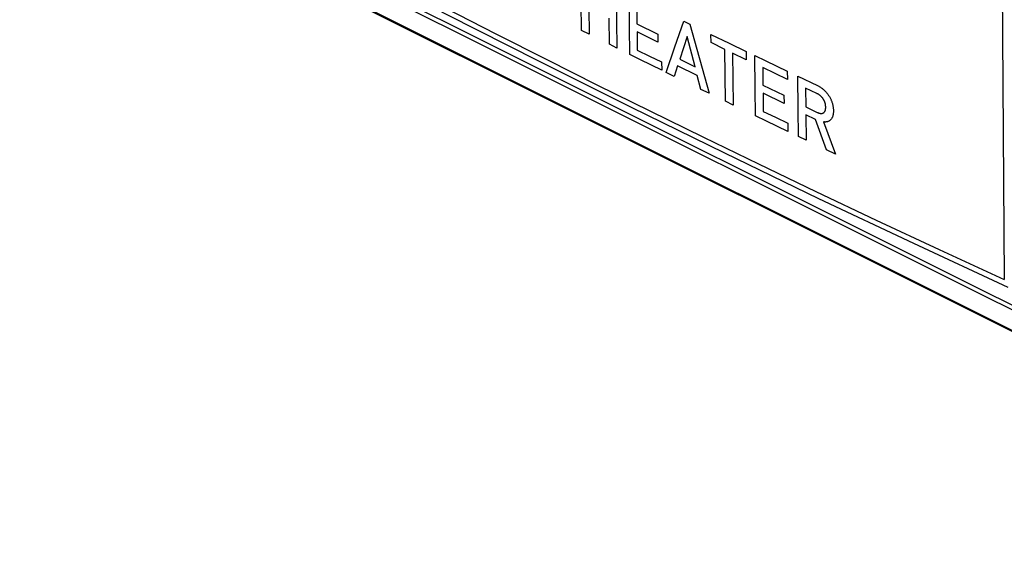
# Model space of a CAD drawing. Units: inches. Extents: x 72.3 to 137.9, y 99.7 to 197.4.
# Drawn here: x 76.9 to 112, y 100.1 to 118.8 of the extents above; entities that cross this region are included whole.
import ezdxf

# ---------------------------------------------------------------- set-up
doc = ezdxf.new("R2010")
doc.units = ezdxf.units.IN
doc.header["$MEASUREMENT"] = 0
for name, color, linetype in [('ASSI', 7, 'Continuous'), ('CURVE', 7, 'Continuous'), ('RACCORDO', 7, 'Continuous')]:
    doc.layers.add(name, color=color, linetype=linetype)

# ---------------------------------------------------------------- blocks, each defined once
blk = doc.blocks.new('block 217')
at = {"layer": 'ASSI', "color": 7, "lineweight": 25, "true_color": 0xffffff}
blk.add_lwpolyline([(127.502, 100.103), (77.651, 125.028)], dxfattribs=at)
blk = doc.blocks.new('block 218')
at = {"layer": 'ASSI', "color": 7, "lineweight": 25, "true_color": 0xffffff}
blk.add_lwpolyline([(127.419, 100.18), (77.568, 125.106)], dxfattribs=at)
blk = doc.blocks.new('block 278')
at = {"layer": 'ASSI', "color": 7, "lineweight": 25, "true_color": 0xffffff}
blk.add_lwpolyline([(76.911, 126.171), (126.762, 101.246)], dxfattribs=at)
blk = doc.blocks.new('block 279')
at = {"layer": 'ASSI', "color": 7, "lineweight": 25, "true_color": 0xffffff}
blk.add_lwpolyline([(76.863, 126.364), (126.714, 101.439)], dxfattribs=at)
blk = doc.blocks.new('block 282')
at = {"layer": 'ASSI', "color": 7, "lineweight": 25, "true_color": 0xffffff}
blk.add_lwpolyline([(82.552, 124.087), (85.672, 122.407), (88.878, 120.713), (92.116, 119.033), (95.385, 117.367), (98.686, 115.717), (102.018, 114.081), (105.38, 112.461), (108.772, 110.856), (112.14, 109.291)], dxfattribs=at)
blk = doc.blocks.new('block 283')
at = {"layer": 'ASSI', "color": 7, "lineweight": 25, "true_color": 0xffffff}
blk.add_lwpolyline([(82.423, 124.352), (84.453, 123.255), (86.436, 122.196), (88.369, 121.175), (90.235, 120.201), (92.049, 119.264), (93.863, 118.336), (95.678, 117.417), (97.493, 116.508), (99.356, 115.584), (101.272, 114.645), (103.237, 113.691), (105.288, 112.707), (107.439, 111.686), (109.68, 110.636), (112.011, 109.557)], dxfattribs=at)
blk = doc.blocks.new('block 740')
at = {"layer": 'ASSI', "color": 7, "lineweight": 25, "true_color": 0xffffff}
blk.add_lwpolyline([(111.882, 136.517), (111.892, 130.038), (111.916, 123.38), (111.955, 116.553), (112.011, 109.557)], dxfattribs=at)
blk = doc.blocks.new('block 1341')
at = {"layer": 'RACCORDO', "color": 7, "lineweight": 25, "true_color": 0xffffff}
blk.add_lwpolyline([(127.502, 100.103), (77.651, 125.028)], dxfattribs=at)
blk = doc.blocks.new('block 1342')
at = {"layer": 'RACCORDO', "color": 7, "lineweight": 25, "true_color": 0xffffff}
blk.add_lwpolyline([(127.419, 100.18), (77.568, 125.106)], dxfattribs=at)
blk = doc.blocks.new('block 1376')
at = {"layer": 'RACCORDO', "color": 7, "lineweight": 25, "true_color": 0xffffff}
blk.add_lwpolyline([(76.911, 126.171), (126.762, 101.246)], dxfattribs=at)
blk = doc.blocks.new('block 1377')
at = {"layer": 'RACCORDO', "color": 7, "lineweight": 25, "true_color": 0xffffff}
blk.add_lwpolyline([(76.863, 126.364), (126.714, 101.439)], dxfattribs=at)
blk = doc.blocks.new('block 2007')
at = {"color": 7, "lineweight": 25, "true_color": 0xffffff}
blk.add_lwpolyline([(82.552, 124.087), (85.672, 122.407), (88.878, 120.713), (92.116, 119.033), (95.385, 117.367), (98.686, 115.717), (102.018, 114.081), (105.38, 112.461), (108.772, 110.856), (112.14, 109.291)], dxfattribs=at)
blk = doc.blocks.new('block 2008')
at = {"color": 7, "lineweight": 25, "true_color": 0xffffff}
blk.add_lwpolyline([(82.423, 124.352), (84.453, 123.255), (86.436, 122.196), (88.369, 121.175), (90.235, 120.201), (92.049, 119.264), (93.863, 118.336), (95.678, 117.417), (97.493, 116.508), (99.356, 115.584), (101.272, 114.645), (103.237, 113.691), (105.288, 112.707), (107.439, 111.686), (109.68, 110.636), (112.011, 109.557)], dxfattribs=at)
blk = doc.blocks.new('block 2428')
at = {"color": 7, "lineweight": 25, "true_color": 0xffffff}
blk.add_lwpolyline([(111.882, 136.517), (111.892, 130.038), (111.916, 123.38), (111.955, 116.553), (112.011, 109.557)], dxfattribs=at)
blk = doc.blocks.new('block 3108')
at = {"layer": 'CURVE', "color": 7, "lineweight": 25, "true_color": 0xffffff}
blk.add_lwpolyline([(105.331, 115.531), (105.342, 115.527), (105.352, 115.522), (105.363, 115.518), (105.373, 115.514), (105.383, 115.51), (105.393, 115.507), (105.403, 115.504), (105.413, 115.501), (105.423, 115.499), (105.432, 115.497), (105.442, 115.496), (105.451, 115.495), (105.459, 115.494), (105.467, 115.494), (105.475, 115.494), (105.483, 115.494), (105.49, 115.495), (105.498, 115.495), (105.505, 115.497), (105.512, 115.498), (105.519, 115.5), (105.526, 115.502), (105.533, 115.505), (105.54, 115.507), (105.546, 115.51), (105.552, 115.514), (105.558, 115.518), (105.564, 115.522), (105.57, 115.526), (105.575, 115.531), (105.58, 115.536), (105.586, 115.541), (105.59, 115.547), (105.595, 115.553), (105.599, 115.559), (105.603, 115.565), (105.607, 115.572), (105.611, 115.579), (105.614, 115.586), (105.617, 115.594), (105.62, 115.602), (105.623, 115.61), (105.625, 115.618), (105.627, 115.627), (105.629, 115.635), (105.631, 115.644), (105.632, 115.653), (105.633, 115.664), (105.634, 115.674), (105.635, 115.685), (105.636, 115.696), (105.636, 115.708), (105.636, 115.719)], dxfattribs=at)
blk = doc.blocks.new('block 3109')
at = {"layer": 'CURVE', "color": 7, "lineweight": 25, "true_color": 0xffffff}
blk.add_lwpolyline([(105.984, 114.042), (105.663, 114.195)], dxfattribs=at)
blk = doc.blocks.new('block 3110')
at = {"layer": 'CURVE', "color": 7, "lineweight": 25, "true_color": 0xffffff}
blk.add_lwpolyline([(105.324, 116.205), (104.917, 116.398)], dxfattribs=at)
blk = doc.blocks.new('block 3111')
at = {"layer": 'CURVE', "color": 7, "lineweight": 25, "true_color": 0xffffff}
blk.add_lwpolyline([(104.925, 115.725), (105.331, 115.531)], dxfattribs=at)
blk = doc.blocks.new('block 3112')
at = {"layer": 'CURVE', "color": 7, "lineweight": 25, "true_color": 0xffffff}
blk.add_lwpolyline([(105.271, 115.281), (104.928, 115.444)], dxfattribs=at)
blk = doc.blocks.new('block 3113')
at = {"layer": 'CURVE', "color": 7, "lineweight": 25, "true_color": 0xffffff}
blk.add_lwpolyline([(104.939, 114.54), (104.663, 114.672)], dxfattribs=at)
blk = doc.blocks.new('block 3114')
at = {"layer": 'CURVE', "color": 7, "lineweight": 25, "true_color": 0xffffff}
blk.add_lwpolyline([(104.266, 116.709), (103.827, 116.92), (103.387, 117.131)], dxfattribs=at)
blk = doc.blocks.new('block 3115')
at = {"layer": 'CURVE', "color": 7, "lineweight": 25, "true_color": 0xffffff}
blk.add_lwpolyline([(104.289, 114.851), (103.519, 115.22), (103.135, 115.405)], dxfattribs=at)
blk = doc.blocks.new('block 3116')
at = {"layer": 'CURVE', "color": 7, "lineweight": 25, "true_color": 0xffffff}
blk.add_lwpolyline([(104.148, 115.853), (103.399, 116.212)], dxfattribs=at)
blk = doc.blocks.new('block 3117')
at = {"layer": 'CURVE', "color": 7, "lineweight": 25, "true_color": 0xffffff}
blk.add_lwpolyline([(103.395, 116.503), (104.145, 116.143)], dxfattribs=at)
blk = doc.blocks.new('block 3118')
at = {"layer": 'CURVE', "color": 7, "lineweight": 25, "true_color": 0xffffff}
blk.add_lwpolyline([(103.407, 115.566), (103.845, 115.355), (104.285, 115.144)], dxfattribs=at)
blk = doc.blocks.new('block 3119')
at = {"layer": 'CURVE', "color": 7, "lineweight": 25, "true_color": 0xffffff}
blk.add_lwpolyline([(102.802, 117.413), (102.308, 117.652)], dxfattribs=at)
blk = doc.blocks.new('block 3120')
at = {"layer": 'CURVE', "color": 7, "lineweight": 25, "true_color": 0xffffff}
blk.add_lwpolyline([(102.331, 115.794), (102.059, 115.926)], dxfattribs=at)
blk = doc.blocks.new('block 3121')
at = {"layer": 'CURVE', "color": 7, "lineweight": 25, "true_color": 0xffffff}
blk.add_lwpolyline([(102.035, 117.783), (101.541, 118.024)], dxfattribs=at)
blk = doc.blocks.new('block 3122')
at = {"layer": 'CURVE', "color": 7, "lineweight": 25, "true_color": 0xffffff}
blk.add_lwpolyline([(101.47, 116.212), (101.18, 116.353)], dxfattribs=at)
blk = doc.blocks.new('block 3123')
at = {"layer": 'CURVE', "color": 7, "lineweight": 25, "true_color": 0xffffff}
blk.add_lwpolyline([(100.423, 117.428), (100.972, 117.159)], dxfattribs=at)
blk = doc.blocks.new('block 3124')
at = {"layer": 'CURVE', "color": 7, "lineweight": 25, "true_color": 0xffffff}
blk.add_lwpolyline([(101.052, 116.845), (100.346, 117.19)], dxfattribs=at)
blk = doc.blocks.new('block 3125')
at = {"layer": 'CURVE', "color": 7, "lineweight": 25, "true_color": 0xffffff}
blk.add_lwpolyline([(100.23, 116.818), (99.941, 116.959)], dxfattribs=at)
blk = doc.blocks.new('block 3128')
at = {"layer": 'CURVE', "color": 7, "lineweight": 25, "true_color": 0xffffff}
blk.add_lwpolyline([(99.782, 117.038), (99.022, 117.412), (98.643, 117.599)], dxfattribs=at)
blk = doc.blocks.new('block 3129')
at = {"layer": 'CURVE', "color": 7, "lineweight": 25, "true_color": 0xffffff}
blk.add_lwpolyline([(98.911, 117.758), (99.344, 117.545), (99.778, 117.331)], dxfattribs=at)
blk = doc.blocks.new('block 3130')
at = {"layer": 'CURVE', "color": 7, "lineweight": 25, "true_color": 0xffffff}
blk.add_lwpolyline([(99.643, 118.04), (98.903, 118.405)], dxfattribs=at)
blk = doc.blocks.new('block 3131')
at = {"layer": 'CURVE', "color": 7, "lineweight": 25, "true_color": 0xffffff}
blk.add_lwpolyline([(98.899, 118.695), (99.639, 118.33)], dxfattribs=at)
blk = doc.blocks.new('block 3132')
at = {"layer": 'CURVE', "color": 7, "lineweight": 25, "true_color": 0xffffff}
blk.add_lwpolyline([(98.182, 117.828), (97.913, 117.962)], dxfattribs=at)
blk = doc.blocks.new('block 3135')
at = {"layer": 'CURVE', "color": 7, "lineweight": 25, "true_color": 0xffffff}
blk.add_lwpolyline([(97.194, 118.32), (96.923, 118.455)], dxfattribs=at)
blk = doc.blocks.new('block 3155')
at = {"layer": 'CURVE', "color": 7, "lineweight": 25, "true_color": 0xffffff}
blk.add_lwpolyline([(104.637, 116.824), (105.341, 116.489)], dxfattribs=at)
blk = doc.blocks.new('block 3156')
at = {"layer": 'CURVE', "color": 7, "lineweight": 25, "true_color": 0xffffff}
blk.add_lwpolyline([(103.108, 117.557), (103.493, 117.372), (104.263, 117.003)], dxfattribs=at)
blk = doc.blocks.new('block 3157')
at = {"layer": 'CURVE', "color": 7, "lineweight": 25, "true_color": 0xffffff}
blk.add_lwpolyline([(102.188, 118.001), (102.799, 117.706)], dxfattribs=at)
blk = doc.blocks.new('block 3158')
at = {"layer": 'CURVE', "color": 7, "lineweight": 25, "true_color": 0xffffff}
blk.add_lwpolyline([(101.537, 118.317), (102.188, 118.001)], dxfattribs=at)
blk = doc.blocks.new('block 3159')
at = {"layer": 'CURVE', "color": 7, "lineweight": 25, "true_color": 0xffffff}
blk.add_lwpolyline([(100.568, 118.79), (100.786, 118.683)], dxfattribs=at)
blk = doc.blocks.new('block 3160')
at = {"layer": 'CURVE', "color": 7, "lineweight": 25, "true_color": 0xffffff}
blk.add_lwpolyline([(105.341, 116.489), (105.363, 116.478), (105.385, 116.466), (105.408, 116.454), (105.43, 116.441), (105.452, 116.427), (105.474, 116.412), (105.495, 116.396), (105.517, 116.38), (105.538, 116.362), (105.56, 116.344), (105.581, 116.325), (105.601, 116.305), (105.618, 116.289), (105.634, 116.272), (105.649, 116.255), (105.665, 116.237), (105.68, 116.218), (105.695, 116.199), (105.71, 116.18), (105.725, 116.159), (105.739, 116.139), (105.753, 116.117), (105.766, 116.095), (105.779, 116.073), (105.792, 116.049), (105.804, 116.026), (105.816, 116.001), (105.825, 115.981), (105.834, 115.96), (105.843, 115.938), (105.851, 115.917), (105.859, 115.895), (105.866, 115.873), (105.873, 115.85), (105.879, 115.827), (105.885, 115.804), (105.89, 115.781), (105.895, 115.758), (105.899, 115.734), (105.902, 115.711), (105.905, 115.688), (105.907, 115.666), (105.909, 115.643), (105.91, 115.621), (105.911, 115.6), (105.911, 115.575), (105.91, 115.551), (105.909, 115.528), (105.907, 115.505), (105.905, 115.484), (105.902, 115.464), (105.899, 115.444), (105.895, 115.426), (105.89, 115.408), (105.885, 115.391), (105.88, 115.375), (105.873, 115.36), (105.867, 115.346), (105.86, 115.332), (105.853, 115.319), (105.843, 115.304), (105.833, 115.29), (105.822, 115.277), (105.81, 115.264), (105.798, 115.253), (105.785, 115.242), (105.772, 115.233), (105.758, 115.224), (105.743, 115.216), (105.728, 115.209), (105.713, 115.203), (105.697, 115.198), (105.68, 115.194), (105.663, 115.191), (105.646, 115.189), (105.628, 115.187), (105.611, 115.187), (105.593, 115.188), (105.575, 115.189), (105.557, 115.191)], dxfattribs=at)
blk = doc.blocks.new('block 3188')
at = {"layer": 'CURVE', "color": 7, "lineweight": 25, "true_color": 0xffffff}
blk.add_lwpolyline([(96.923, 118.455), (96.91, 119.43), (96.895, 120.606)], dxfattribs=at)
blk = doc.blocks.new('block 3189')
at = {"layer": 'CURVE', "color": 7, "lineweight": 25, "true_color": 0xffffff}
blk.add_lwpolyline([(97.181, 119.259), (97.194, 118.32)], dxfattribs=at)
blk = doc.blocks.new('block 3211')
at = {"layer": 'CURVE', "color": 7, "lineweight": 25, "true_color": 0xffffff}
blk.add_lwpolyline([(105.557, 115.191), (105.984, 114.042)], dxfattribs=at)
blk = doc.blocks.new('block 3212')
at = {"layer": 'CURVE', "color": 7, "lineweight": 25, "true_color": 0xffffff}
blk.add_lwpolyline([(105.663, 114.195), (105.271, 115.281)], dxfattribs=at)
blk = doc.blocks.new('block 3213')
at = {"layer": 'CURVE', "color": 7, "lineweight": 25, "true_color": 0xffffff}
blk.add_lwpolyline([(100.786, 118.683), (101.47, 116.212)], dxfattribs=at)
blk = doc.blocks.new('block 3214')
at = {"layer": 'CURVE', "color": 7, "lineweight": 25, "true_color": 0xffffff}
blk.add_lwpolyline([(101.18, 116.353), (101.052, 116.845)], dxfattribs=at)
blk = doc.blocks.new('block 3215')
at = {"layer": 'CURVE', "color": 7, "lineweight": 25, "true_color": 0xffffff}
blk.add_lwpolyline([(100.972, 117.159), (100.689, 118.246)], dxfattribs=at)
blk = doc.blocks.new('block 3216')
at = {"layer": 'CURVE', "color": 7, "lineweight": 25, "true_color": 0xffffff}
blk.add_lwpolyline([(97.913, 117.962), (97.9, 118.901)], dxfattribs=at)
blk = doc.blocks.new('block 3217')
at = {"layer": 'CURVE', "color": 7, "lineweight": 25, "true_color": 0xffffff}
blk.add_lwpolyline([(99.778, 117.331), (99.782, 117.038)], dxfattribs=at)
blk = doc.blocks.new('block 3218')
at = {"layer": 'CURVE', "color": 7, "lineweight": 25, "true_color": 0xffffff}
blk.add_lwpolyline([(98.643, 117.599), (98.63, 118.574), (98.615, 119.75)], dxfattribs=at)
blk = doc.blocks.new('block 3219')
at = {"layer": 'CURVE', "color": 7, "lineweight": 25, "true_color": 0xffffff}
blk.add_lwpolyline([(98.903, 118.405), (98.911, 117.758)], dxfattribs=at)
blk = doc.blocks.new('block 3220')
at = {"layer": 'CURVE', "color": 7, "lineweight": 25, "true_color": 0xffffff}
blk.add_lwpolyline([(99.639, 118.33), (99.643, 118.04)], dxfattribs=at)
blk = doc.blocks.new('block 3222')
at = {"layer": 'CURVE', "color": 7, "lineweight": 25, "true_color": 0xffffff}
blk.add_lwpolyline([(98.153, 119.979), (98.169, 118.803), (98.182, 117.828)], dxfattribs=at)
blk = doc.blocks.new('block 3223')
at = {"layer": 'CURVE', "color": 7, "lineweight": 25, "true_color": 0xffffff}
blk.add_lwpolyline([(98.891, 119.322), (98.899, 118.695)], dxfattribs=at)
blk = doc.blocks.new('block 3225')
at = {"layer": 'CURVE', "color": 7, "lineweight": 25, "true_color": 0xffffff}
blk.add_lwpolyline([(101.541, 118.024), (101.537, 118.317)], dxfattribs=at)
blk = doc.blocks.new('block 3226')
at = {"layer": 'CURVE', "color": 7, "lineweight": 25, "true_color": 0xffffff}
blk.add_lwpolyline([(105.636, 115.719), (105.636, 115.731), (105.635, 115.743), (105.634, 115.755), (105.633, 115.766), (105.632, 115.778), (105.631, 115.79), (105.629, 115.801), (105.627, 115.811), (105.625, 115.822), (105.623, 115.832), (105.621, 115.843), (105.618, 115.853), (105.615, 115.864), (105.612, 115.875), (105.608, 115.885), (105.605, 115.896), (105.601, 115.907), (105.596, 115.917), (105.592, 115.928), (105.587, 115.938), (105.582, 115.948), (105.577, 115.959), (105.572, 115.969), (105.566, 115.979), (105.561, 115.989), (105.555, 115.999), (105.549, 116.008), (105.542, 116.018), (105.536, 116.027), (105.529, 116.036), (105.522, 116.045), (105.515, 116.054), (105.508, 116.063), (105.501, 116.071), (105.494, 116.079), (105.486, 116.087), (105.479, 116.095), (105.471, 116.103), (105.463, 116.111), (105.455, 116.118), (105.447, 116.125), (105.437, 116.133), (105.428, 116.141), (105.418, 116.148), (105.408, 116.156), (105.398, 116.163), (105.387, 116.169), (105.377, 116.176), (105.367, 116.182), (105.356, 116.188), (105.345, 116.194), (105.335, 116.199), (105.324, 116.205)], dxfattribs=at)
blk = doc.blocks.new('block 3227')
at = {"layer": 'CURVE', "color": 7, "lineweight": 25, "true_color": 0xffffff}
blk.add_lwpolyline([(103.135, 115.405), (103.123, 116.38), (103.109, 117.557)], dxfattribs=at)
blk = doc.blocks.new('block 3228')
at = {"layer": 'CURVE', "color": 7, "lineweight": 25, "true_color": 0xffffff}
blk.add_lwpolyline([(102.059, 115.926), (102.035, 117.783)], dxfattribs=at)
blk = doc.blocks.new('block 3229')
at = {"layer": 'CURVE', "color": 7, "lineweight": 25, "true_color": 0xffffff}
blk.add_lwpolyline([(103.399, 116.212), (103.407, 115.566)], dxfattribs=at)
blk = doc.blocks.new('block 3230')
at = {"layer": 'CURVE', "color": 7, "lineweight": 25, "true_color": 0xffffff}
blk.add_lwpolyline([(102.308, 117.652), (102.331, 115.794)], dxfattribs=at)
blk = doc.blocks.new('block 3231')
at = {"layer": 'CURVE', "color": 7, "lineweight": 25, "true_color": 0xffffff}
blk.add_lwpolyline([(104.285, 115.144), (104.289, 114.851)], dxfattribs=at)
blk = doc.blocks.new('block 3232')
at = {"layer": 'CURVE', "color": 7, "lineweight": 25, "true_color": 0xffffff}
blk.add_lwpolyline([(104.663, 114.672), (104.651, 115.647), (104.637, 116.824)], dxfattribs=at)
blk = doc.blocks.new('block 3233')
at = {"layer": 'CURVE', "color": 7, "lineweight": 25, "true_color": 0xffffff}
blk.add_lwpolyline([(102.799, 117.706), (102.802, 117.413)], dxfattribs=at)
blk = doc.blocks.new('block 3234')
at = {"layer": 'CURVE', "color": 7, "lineweight": 25, "true_color": 0xffffff}
blk.add_lwpolyline([(103.387, 117.131), (103.395, 116.503)], dxfattribs=at)
blk = doc.blocks.new('block 3235')
at = {"layer": 'CURVE', "color": 7, "lineweight": 25, "true_color": 0xffffff}
blk.add_lwpolyline([(104.145, 116.143), (104.148, 115.853)], dxfattribs=at)
blk = doc.blocks.new('block 3236')
at = {"layer": 'CURVE', "color": 7, "lineweight": 25, "true_color": 0xffffff}
blk.add_lwpolyline([(104.928, 115.444), (104.939, 114.54)], dxfattribs=at)
blk = doc.blocks.new('block 3237')
at = {"layer": 'CURVE', "color": 7, "lineweight": 25, "true_color": 0xffffff}
blk.add_lwpolyline([(104.917, 116.398), (104.925, 115.725)], dxfattribs=at)
blk = doc.blocks.new('block 3238')
at = {"layer": 'CURVE', "color": 7, "lineweight": 25, "true_color": 0xffffff}
blk.add_lwpolyline([(104.263, 117.003), (104.266, 116.709)], dxfattribs=at)
blk = doc.blocks.new('block 3239')
at = {"layer": 'CURVE', "color": 7, "lineweight": 25, "true_color": 0xffffff}
blk.add_lwpolyline([(100.346, 117.19), (100.23, 116.818)], dxfattribs=at)
blk = doc.blocks.new('block 3240')
at = {"layer": 'CURVE', "color": 7, "lineweight": 25, "true_color": 0xffffff}
blk.add_lwpolyline([(100.689, 118.246), (100.423, 117.428)], dxfattribs=at)
blk = doc.blocks.new('block 3241')
at = {"layer": 'CURVE', "color": 7, "lineweight": 25, "true_color": 0xffffff}
blk.add_lwpolyline([(99.941, 116.959), (100.255, 117.876)], dxfattribs=at)
blk = doc.blocks.new('block 3242')
at = {"layer": 'CURVE', "color": 7, "lineweight": 25, "true_color": 0xffffff}
blk.add_lwpolyline([(100.255, 117.876), (100.568, 118.79)], dxfattribs=at)

msp = doc.modelspace()

# ---------------------------------------------------------------- block references
for name in ['block 2428', 'block 2008', 'block 2007']:
    msp.add_blockref(name, (0, 0))
at = {"layer": 'ASSI'}
for name in ['block 740', 'block 279', 'block 278', 'block 218', 'block 217', 'block 283', 'block 282']:
    msp.add_blockref(name, (0, 0), dxfattribs=at)
at = {"layer": 'CURVE'}
for name in ['block 3188', 'block 3222', 'block 3218', 'block 3189', 'block 3223', 'block 3216', 'block 3135', 'block 3131', 'block 3242', 'block 3159', 'block 3213', 'block 3130', 'block 3219', 'block 3220', 'block 3240', 'block 3215', 'block 3158', 'block 3225', 'block 3132', 'block 3129', 'block 3241', 'block 3121', 'block 3228', 'block 3157', 'block 3128', 'block 3123', 'block 3119', 'block 3230', 'block 3233', 'block 3156', 'block 3227', 'block 3217', 'block 3239', 'block 3124', 'block 3114', 'block 3234', 'block 3125', 'block 3214', 'block 3238', 'block 3155', 'block 3232', 'block 3122', 'block 3117', 'block 3110', 'block 3237', 'block 3160', 'block 3116', 'block 3229', 'block 3235', 'block 3226', 'block 3120', 'block 3111', 'block 3108', 'block 3115', 'block 3118', 'block 3112', 'block 3236', 'block 3231', 'block 3212', 'block 3211', 'block 3113', 'block 3109']:
    msp.add_blockref(name, (0, 0), dxfattribs=at)
at = {"layer": 'RACCORDO'}
for name in ['block 1377', 'block 1376', 'block 1342', 'block 1341']:
    msp.add_blockref(name, (0, 0), dxfattribs=at)

doc.saveas('drawing.dxf')
